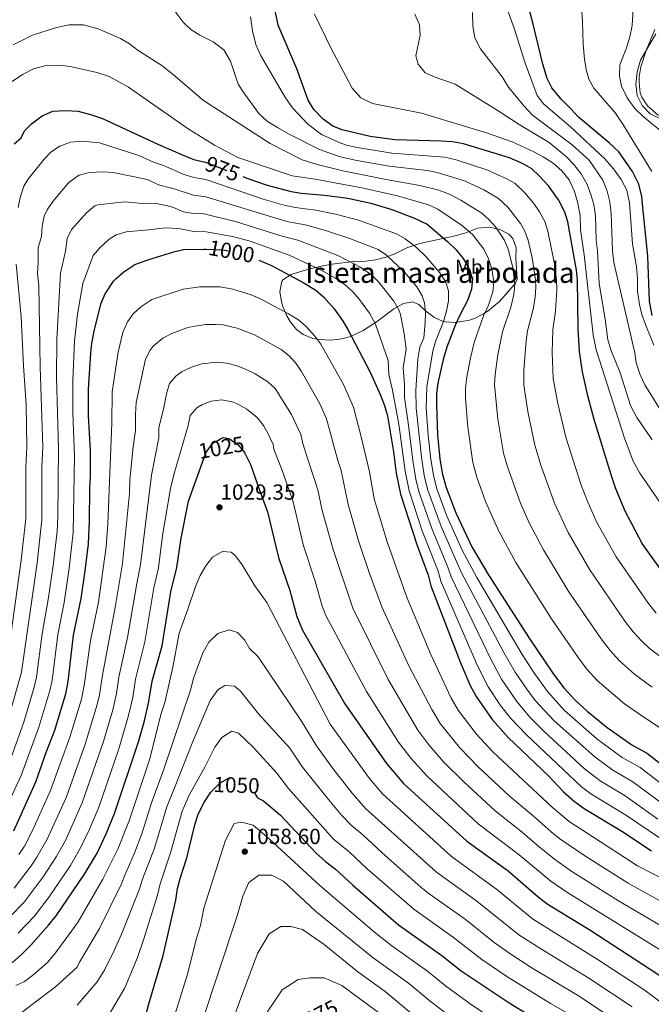
# Model space of a CAD drawing. Extents: x 559618 to 566467, y 747406 to 752095.
# Drawn here: x 560720 to 561031, y 749996 to 750481 of the extents above; entities that cross this region are included whole.
import ezdxf
from ezdxf.enums import TextEntityAlignment as Align

# ---------------------------------------------------------------- set-up
doc = ezdxf.new("R2010")
doc.units = 0
doc.header["$MEASUREMENT"] = 0
doc.linetypes.add('DGN Style 3', pattern=[56.331968, 40.23712, -16.094848])
doc.linetypes.add('DGN Style 5', pattern=[28.165984, 12.071136, -16.094848])
for name, color, linetype in [('Nivel 22', 7, 'Continuous'), ('Nivel 35', 7, 'Continuous'), ('Nivel 37', 7, 'Continuous'), ('Nivel 4', 7, 'Continuous'), ('Nivel 41', 7, 'Continuous'), ('Nivel 48', 7, 'Continuous'), ('Nivel 5', 7, 'Continuous'), ('Nivel 57', 7, 'Continuous'), ('Nivel 59', 7, 'Continuous'), ('Nivel 7', 7, 'Continuous')]:
    doc.layers.add(name, color=color, linetype=linetype)
doc.styles.add('Style-arial', font='arial.shx', dxfattribs={"bigfont": 'arialbig.shx'})
doc.styles.add('Style-ariali', font='ariali.shx', dxfattribs={"bigfont": 'arialibig.shx'})
doc.styles.add('Style-arialn', font='arialn.shx', dxfattribs={"bigfont": 'arialnbig.shx'})

# ---------------------------------------------------------------- blocks, each defined once
blk = doc.blocks.new('5PATER')
at = {"layer": 'Nivel 7', "linetype": 'Continuous', "lineweight": 0}
h = blk.add_hatch(color=53, dxfattribs=at)
edge = h.paths.add_edge_path()
edge.add_ellipse((0, 0), major_axis=(-1.1, -1.11), ratio=0.999422, start_angle=0, end_angle=360)

msp = doc.modelspace()

# ---------------------------------------------------------------- linework, layer by layer
at = {"layer": 'Nivel 22', "color": 30, "linetype": 'DGN Style 5', "lineweight": 30, "flags": 128}
for points, elevation in [([(560810.747, 750410.765), (560811.601, 750410.561), (560829.996, 750403.464)], 975), ([(560810.931, 750367.827), (560811.961, 750367.851), (560820.041, 750367.521), (560824.954, 750366.606), (560831.541, 750364.83), (560837.739, 750362.326)], 1000), ([(560810.73, 750264.89), (560811.721, 750267.681), (560815.041, 750272.161), (560817.584, 750273.726)], 1025), ([(560822.853, 750274.663), (560823.361, 750274.561), (560827.479, 750271.729), (560830.214, 750268.354)], 1025), ([(560814.37, 750100.848), (560818.881, 750105.281), (560823.213, 750107.799), (560826.761, 750107.761), (560831.921, 750105.601), (560834.801, 750102.161), (560835.93, 750100.098)], 1050)]:
    msp.add_lwpolyline(points, dxfattribs=dict(at, elevation=elevation))
at = {"layer": 'Nivel 35', "color": 92, "linetype": 'DGN Style 3', "lineweight": 0}
for points in [[(561032.584, 750475.817, 924.21), (561028.361, 750465.441, 925.15), (561025.641, 750457.441, 925.87), (561024.922, 750452.497, 926.366), (561024.881, 750449.681, 926.65), (561025.395, 750444.765, 927.139), (561026.161, 750442.481, 927.37), (561028.937, 750438.343, 927.886), (561034.361, 750433.521, 928.57)], [(560910.641, 750368.481, 985.95), (560904.761, 750365.521, 986.97), (560900.231, 750363.783, 988.189), (560895.2, 750362.597, 989.672), (560890.423, 750361.959, 991.045), (560884.561, 750361.681, 992.49), (560873.841, 750360.481, 994.35), (560869.055, 750359.636, 995.537), (560860.561, 750357.441, 997.41), (560853.761, 750355.361, 998.55), (560849.673, 750352.663, 999.308), (560849.081, 750351.841, 999.45), (560848.135, 750347.002, 1000.368), (560848.948, 750341.841, 1000.938), (560849.601, 750339.601, 1001.13), (560851.538, 750335.019, 1001.523), (560853.161, 750332.241, 1001.73), (560856.279, 750328.336, 1001.895), (560859.641, 750325.761, 1001.91), (560864.36, 750323.871, 1001.804), (560867.881, 750323.281, 1001.61), (560872.865, 750323.037, 1001.174), (560876.601, 750323.361, 1000.71), (560881.43, 750324.418, 999.964), (560884.681, 750325.601, 999.39), (560889.112, 750327.773, 998.476), (560896.189, 750332.409, 997.061), (560904.281, 750338.401, 995.91), (560909.041, 750341.041, 994.11), (560913.358, 750341.833, 991.49), (560916.521, 750340.641, 989.67), (560919.879, 750337.266, 988.136), (560923.912, 750334.288, 987.196), (560928.533, 750332.26, 985.252), (560929.761, 750332.001, 984.81), (560934.57, 750331.728, 983.389), (560941.488, 750332.816, 981.759), (560943.961, 750333.681, 981.27), (560948.373, 750335.99, 980.71), (560950.561, 750337.441, 980.25), (560956.161, 750342.001, 978.27), (560964.032, 750351.036, 975.232), (560964.801, 750352.961, 974.79), (560964.201, 750363.281, 973.23), (560964.441, 750368.401, 972.57), (560962.652, 750372.993, 972.244), (560960.721, 750375.121, 972.39), (560956.336, 750377.436, 973.019), (560951.217, 750378.671, 973.607), (560945.301, 750378.053, 974.02), (560939.693, 750375.858, 974.065), (560935.11, 750374.515, 974.997), (560930.586, 750373.474, 976.757), (560917.072, 750370.589, 983.685), (560910.641, 750368.481, 985.95)]]:
    msp.add_polyline3d(points, dxfattribs=at)
at = {"layer": 'Nivel 4', "color": 30, "linetype": 'Continuous', "lineweight": 30, "flags": 128}
for points, elevation in [([(561031.333, 750335.231), (561029.961, 750342.241), (561029.078, 750364.43), (561026.339, 750391.616), (561026.121, 750393.681), (561024.641, 750399.681), (561021.601, 750405.921), (561014.89, 750415.726), (561010.128, 750420.109), (560995.031, 750432.691), (560991.481, 750436.721), (560986.521, 750441.521), (560981.921, 750447.201), (560979.633, 750451.664), (560977.438, 750458.722), (560972.801, 750478.401), (560969.921, 750488.881)], 925), ([(561041.201, 750202.161), (561026.401, 750223.041), (561017.922, 750238.872), (561013.428, 750249.86), (561011.041, 750256.801), (561002.809, 750284.003), (560999.611, 750295.717), (560996.921, 750307.521), (560995.446, 750317.521), (560994.811, 750328.59), (560994.481, 750352.481), (560994.111, 750357.467), (560989.801, 750381.201), (560988.376, 750385.988), (560985.27, 750391.983), (560980.281, 750398.881), (560975.761, 750403.921), (560972.017, 750407.234), (560967.548, 750409.931), (560961.163, 750412.772), (560938.515, 750419.618), (560933.022, 750420.546), (560927.601, 750420.961), (560904.726, 750421.593), (560892.521, 750423.281), (560878.841, 750426.561), (560874.129, 750428.218), (560869.406, 750431.744), (560864.916, 750436.459), (560862.114, 750441.016), (560856.521, 750456.561), (560847.308, 750477.925), (560845.784, 750485.17)], 950), ([(560717.481, 750419.681), (560720.961, 750422.481), (560722.521, 750425.921), (560726.034, 750429.465), (560731.291, 750433.392), (560736.586, 750435.611), (560742.521, 750435.958), (560748.917, 750435.708), (560755.069, 750433.994), (560760.921, 750432.081), (560788.462, 750419.268), (560800.561, 750414.001), (560805.921, 750411.921), (560810.747, 750410.765)], 975), ([(560829.996, 750403.464), (560831.921, 750402.721), (560841.998, 750399.26)], 975), ([(560841.998, 750399.26), (560853.721, 750396.081), (560858.668, 750395.356), (560870.121, 750394.401), (560881.601, 750392.881), (560892.841, 750390.401), (560903.161, 750387.361), (560914.403, 750383.106), (560920.549, 750380.145), (560930.681, 750371.601), (560934.801, 750367.521), (560938.241, 750363.121), (560940.921, 750358.801), (560942.921, 750353.121), (560942.379, 750348.153), (560940.462, 750342.559), (560936.601, 750335.361), (560934.549, 750330.801), (560930.197, 750319.518), (560928.441, 750313.601), (560925.881, 750301.921), (560925.263, 750296.957), (560925.137, 750291), (560925.761, 750276.401), (560926.905, 750264.715), (560928.054, 750257.635), (560929.913, 750250.546), (560934.672, 750238.021), (560942.601, 750221.441), (560950.954, 750207.214), (560971.132, 750175.919), (560982.801, 750158.721), (560987.841, 750152.001), (560993.321, 750145.921), (560999.321, 750140.561), (561009.16, 750132.496), (561021.233, 750123.992), (561029.041, 750119.761), (561044.161, 750107.761)], 975), ([(560717.281, 750081.681), (560728.121, 750105.841), (560733.371, 750120.786), (560737.481, 750131.281), (560742.841, 750149.041), (560744.041, 750155.201), (560746.744, 750177.985), (560750.441, 750195.921), (560752.441, 750209.521), (560754.001, 750222.881), (560754.601, 750234.081), (560754.721, 750250.001), (560755.081, 750256.161), (560754.961, 750268.801), (560754.052, 750285.877), (560754.001, 750298.881), (560755.121, 750316.641), (560755.753, 750321.599), (560757.079, 750328.34), (560760.241, 750341.281), (560762.223, 750345.855), (560766.307, 750352.017), (560767.601, 750353.441), (560771.412, 750356.672), (560776.801, 750360.28), (560783.276, 750362.589), (560795.961, 750366.481), (560800.836, 750367.596), (560810.931, 750367.827)], 1000), ([(560837.739, 750362.326), (560843.971, 750359.809), (560859.681, 750351.441), (560865.801, 750347.601), (560869.649, 750344.41), (560874.921, 750338.401), (560879.001, 750332.641), (560881.579, 750328.356), (560892.601, 750307.361), (560897.641, 750295.921)], 1000), ([(560897.641, 750295.921), (560899.641, 750290.881), (560901.081, 750285.841), (560904.121, 750268.161), (560905.281, 750257.681), (560907.474, 750247.286), (560915.441, 750222.561), (560921.161, 750207.441), (560922.361, 750202.161), (560937.041, 750164.241), (560941.801, 750153.121), (560944.721, 750147.681), (560952.641, 750136.401), (560960.44, 750127.568), (560980.241, 750108.721), (560987.594, 750100.925), (560993.058, 750096.132), (560997.855, 750092.728), (561016.361, 750081.521), (561030.927, 750071.92)], 1000), ([(560817.584, 750273.726), (560819.379, 750274.83), (560820.561, 750275.121), (560822.853, 750274.663)], 1025), ([(560830.214, 750268.354), (560830.884, 750267.526), (560833.797, 750261.927), (560837.921, 750249.681), (560842.161, 750238.641), (560847.542, 750216.143), (560853.001, 750199.921), (560856.441, 750187.041), (560859.241, 750180.321), (560880.131, 750144.159), (560900.556, 750114.738), (560908.961, 750105.041), (560940.09, 750076.552), (560960.497, 750062.008), (560975.194, 750049.223), (560979.576, 750045.846), (561001.063, 750032.681), (561034.068, 750011.188), (561044.441, 750003.281), (561060.481, 749992.321)], 1025), ([(560716.533, 750016.839), (560721.083, 750020.862), (560725.66, 750025.494), (560734.413, 750035.249), (560738.138, 750039.956), (560752.146, 750060.42), (560758.241, 750070.721), (560762.756, 750080.15), (560766.839, 750090.138), (560778.601, 750125.521), (560781.521, 750135.841), (560783.761, 750145.281), (560785.307, 750155.334), (560790.281, 750172.641), (560794.609, 750199.161), (560797.446, 750211.22), (560799.601, 750225.681), (560803.281, 750243.917), (560810.73, 750264.89)], 1025), ([(560780.834, 749985.336), (560783.801, 749996.561), (560790.841, 750020.321), (560796.961, 750047.521), (560797.881, 750053.361), (560799.078, 750058.216), (560802.361, 750068.481), (560806.281, 750084.561), (560807.81, 750089.319), (560810.721, 750095.521), (560814.241, 750100.721), (560814.37, 750100.848)], 1050), ([(560835.93, 750100.098), (560837.121, 750097.921), (560840.161, 750096.401), (560848.425, 750089.442), (560865.961, 750070.641), (560870.681, 750066.561), (560875.601, 750062.881), (560883.861, 750055.107), (560906.542, 750035.382), (560927.874, 750020.301), (560937.276, 750012.834), (560960.901, 749997.036), (560976.236, 749987.794)], 1050)]:
    msp.add_lwpolyline(points, dxfattribs=dict(at, elevation=elevation))
at = {"layer": 'Nivel 5', "color": 30, "linetype": 'Continuous', "lineweight": 0, "flags": 128}
for points, elevation in [([(560946.641, 750571.921), (560948.841, 750568.721), (560954.401, 750564.641), (560959.241, 750560.161), (560962.761, 750556.241), (560970.201, 750541.361), (560973.001, 750536.241), (560979.361, 750526.081), (560985.161, 750515.281), (560992.721, 750500.241), (560994.881, 750494.081), (560996.481, 750487.041), (560997.001, 750479.841), (560997.241, 750468.561), (560998.041, 750461.201), (560998.721, 750456.241), (561000.161, 750451.441), (561002.601, 750447.041), (561013.201, 750434.641), (561016.801, 750429.281), (561031.041, 750406.001)], 920), ([(560972.721, 750568.001), (560976.201, 750561.921), (560982.721, 750548.801), (560991.241, 750530.481), (560996.681, 750521.361), (561003.841, 750512.241), (561016.241, 750498.881), (561019.681, 750494.161), (561021.401, 750489.121), (561021.721, 750483.281), (561021.361, 750477.841), (561020.241, 750472.241), (561018.681, 750466.881), (561015.281, 750458.481), (561015.161, 750452.881), (561016.121, 750447.921), (561018.961, 750442.161), (561022.761, 750437.041), (561026.841, 750433.121), (561035.121, 750426.081)], 915), ([(560957.481, 750492.801), (560963.401, 750476.561), (560968.721, 750459.281), (560974.721, 750443.361), (560977.881, 750439.201), (560991.161, 750427.921), (561008.041, 750412.161), (561012.201, 750407.361), (561015.961, 750402.081), (561018.721, 750396.801), (561020.041, 750390.641), (561021.521, 750370.401), (561023.521, 750359.041), (561024.121, 750353.201), (561024.121, 750347.201), (561024.961, 750340.641), (561026.161, 750335.601), (561027.961, 750330.801), (561032.121, 750320.641)], 930), ([(561040.293, 750163.629), (561029.816, 750171.551), (561026.105, 750174.913), (561021.866, 750179.538), (561017.841, 750184.785), (561000.557, 750209.986), (560989.895, 750228.47), (560983.187, 750242.832), (560976.704, 750261.043), (560973.526, 750271.4), (560970.071, 750287.99), (560968.207, 750300.912), (560968.067, 750308.248), (560969.302, 750322.655), (560969.986, 750327.608), (560972.699, 750338.264), (560973.732, 750344.074), (560974.077, 750349.066), (560973.857, 750352.737), (560972.213, 750363.601), (560970.249, 750372.241), (560968.454, 750376.907), (560966.458, 750380.438), (560960.262, 750388.41), (560955.64, 750392.698), (560948.404, 750397), (560939.001, 750401.345), (560925.574, 750405.57), (560920.665, 750406.49), (560901.89, 750408.551), (560885.167, 750411.56), (560877.335, 750413.434), (560867.625, 750416.82), (560852.481, 750424.561), (560847.001, 750427.681), (560842.161, 750430.641), (560837.881, 750434.561), (560830.361, 750444.641), (560827.721, 750448.961), (560823.841, 750460.321), (560820.681, 750465.841), (560815.401, 750469.841), (560808.761, 750473.121), (560804.441, 750475.921), (560800.641, 750479.441), (560796.681, 750484.721)], 960), ([(560942.961, 750484.241), (560943.081, 750477.441), (560944.001, 750471.681), (560946.761, 750466.321), (560957.441, 750452.561), (560960.561, 750447.441), (560968.121, 750438.321), (560972.481, 750433.681), (560991.841, 750419.041), (561000.281, 750411.521), (561006.921, 750401.681), (561009.121, 750396.401), (561010.361, 750391.041), (561011.081, 750385.361), (561011.681, 750367.041), (561012.441, 750361.201), (561022.721, 750316.881), (561023.361, 750311.921), (561025.361, 750305.921), (561027.681, 750301.121), (561036.841, 750286.241)], 935), ([(561033.208, 750188.717), (561029.521, 750193.473), (561013.479, 750216.513), (561003.93, 750233.676), (560999.262, 750244.176), (560996.198, 750252.142), (560988.867, 750275.299), (560984.841, 750291.853), (560982.564, 750304.216), (560982.047, 750316.913), (560982.398, 750328.099), (560983.701, 750337.31), (560984.385, 750347.712), (560984.169, 750352.609), (560983.157, 750360.533), (560980.025, 750376.721), (560978.426, 750381.451), (560975.864, 750386.21), (560972.992, 750390.303), (560968.633, 750395.529), (560963.822, 750400.025), (560960.174, 750402.265), (560949.975, 750406.758), (560934.921, 750411.723), (560929.298, 750413.058), (560903.308, 750415.072), (560886.346, 750417.797), (560881.438, 750418.824), (560878.088, 750419.997), (560868.713, 750424.134), (560861.841, 750429.281), (560854.361, 750437.361), (560850.921, 750442.241), (560838.681, 750463.281), (560836.401, 750468.481), (560834.721, 750475.201), (560833.641, 750482.081)], 955), ([(560865.161, 750483.361), (560873.201, 750466.801), (560883.681, 750447.041), (560887.961, 750442.161), (560893.721, 750439.361), (560917.761, 750434.641), (560949.761, 750424.961), (560962.481, 750420.641), (560973.041, 750415.681), (560977.721, 750413.201), (560982.561, 750410.081), (560986.801, 750406.241), (560990.481, 750401.921), (560993.121, 750396.161), (560994.681, 750390.401), (560995.841, 750384.241), (560996.001, 750377.281), (560997.881, 750365.041), (561002.201, 750325.601), (561003.641, 750318.321), (561017.641, 750274.881), (561021.841, 750263.441), (561025.241, 750257.681)], 945), ([(560914.481, 750483.361), (560916.881, 750478.081), (560917.161, 750473.121), (560915.001, 750462.961), (560916.121, 750458.721), (560919.681, 750454.481), (560924.521, 750452.321), (560934.441, 750448.961), (560955.041, 750436.241), (560965.921, 750429.041), (560980.681, 750420.241), (560989.121, 750413.281), (560992.761, 750409.441), (560996.321, 750404.801), (560999.321, 750399.601), (561001.161, 750394.721), (561002.601, 750389.681), (561003.401, 750384.241), (561003.641, 750372.161), (561004.361, 750366.961), (561005.121, 750350.881), (561008.121, 750333.441), (561009.441, 750323.201), (561011.001, 750318.321), (561015.521, 750307.041), (561020.601, 750290.961), (561023.641, 750284.961), (561031.201, 750274.001)], 940), ([(561031.278, 750152.291), (561022.632, 750158.819), (561015.177, 750165.249), (561010.524, 750170.359), (561006.161, 750176.097), (560990.335, 750199.25), (560977.741, 750219.877), (560970.931, 750232.808), (560966.513, 750242.826), (560960.046, 750260.704), (560958.211, 750267.516), (560955.301, 750284.127), (560953.697, 750301.137), (560954.005, 750306.139), (560955.342, 750315.785), (560957.573, 750327.117), (560961.697, 750339.218), (560963.281, 750345.433), (560963.708, 750350.42), (560962.682, 750358.795), (560960.473, 750367.761), (560958.452, 750372.325), (560954.147, 750378.746), (560951.185, 750382.081), (560947.475, 750385.45), (560937.173, 750391.839), (560931.051, 750394.931), (560926.387, 750396.763), (560916.968, 750399.177), (560900.472, 750402.03), (560879.072, 750406.273), (560866.537, 750409.507), (560859.121, 750411.681), (560843.321, 750419.841), (560810.681, 750440.961), (560795.921, 750453.601), (560790.161, 750458.081), (560778.481, 750465.441), (560774.201, 750468.721), (560769.801, 750471.361), (560758.761, 750476.241), (560751.521, 750478.161), (560744.441, 750478.161), (560737.801, 750476.641), (560726.561, 750473.121), (560717.001, 750468.321)], 965), ([(561033.041, 750473.681), (561025.561, 750460.801), (561023.961, 750455.041), (561023.241, 750448.881), (561023.881, 750443.441), (561026.321, 750438.401), (561030.281, 750434.321), (561035.081, 750432.001)], 910), ([(561017.688, 750144.189), (561004.249, 750155.585), (560999.182, 750161.18), (560994.481, 750167.409), (560981.769, 750186.012), (560964.247, 750213.705), (560955.802, 750229.06), (560949.366, 750243.691), (560944.979, 750255.625), (560943.005, 750262.908), (560940.531, 750280.264), (560939.493, 750294.304), (560939.452, 750299.035), (560939.943, 750304.03), (560941.842, 750314.385), (560943.657, 750321.858), (560948.29, 750334.996), (560950.695, 750340.172), (560952.83, 750346.793), (560953.32, 750351.78), (560952.449, 750357.898), (560950.93, 750362.714), (560948.405, 750367.726), (560942.993, 750374.801), (560938.054, 750379.267), (560925.8, 750387.538), (560921.227, 750389.577), (560905.95, 750393.951), (560889.308, 750397.749), (560865.449, 750402.193), (560854.161, 750403.841), (560827.481, 750412.961), (560816.041, 750418.961), (560809.881, 750422.641), (560803.521, 750426.641), (560773.801, 750447.521), (560764.201, 750452.641), (560758.161, 750454.721), (560745.841, 750457.521), (560740.321, 750458.241), (560733.241, 750458.081), (560727.001, 750456.561), (560721.521, 750453.761), (560716.481, 750450.241)], 970), ([(560719.502, 750388.228), (560720.43, 750393.135), (560722.29, 750398.854), (560724.145, 750402.017), (560732.299, 750412.071), (560735.741, 750415.631), (560739.919, 750418.516), (560745.207, 750420.424), (560749.377, 750420.822), (560754.374, 750420.634), (560759.464, 750420.023), (560778.809, 750413.898), (560786.062, 750410.524), (560790.936, 750408.933), (560800.616, 750404.72), (560805.903, 750403.078), (560811.673, 750402.019), (560839.906, 750392.374), (560850.212, 750389.456), (560855.728, 750388.246), (560865.773, 750387.012), (560875.565, 750384.988), (560886.878, 750382.012), (560905.452, 750375.366), (560909.823, 750372.95), (560915.292, 750368.613), (560920.345, 750363.809), (560926.863, 750356.227), (560929.629, 750351.825)], 980), ([(560714.999, 750138.205), (560721.025, 750159.761), (560728.801, 750213.457), (560731.106, 750234.718), (560731.181, 750260.656), (560731.561, 750270.577), (560730.22, 750309.991), (560729.593, 750349.681), (560728.895, 750355.64), (560729.257, 750361.158), (560729.219, 750368.619), (560730.982, 750374.081), (560731.187, 750379.078), (560732.308, 750384.054), (560733.665, 750387.089), (560736.491, 750391.243), (560744.185, 750400.347), (560748.096, 750403.429), (560749.495, 750404.147), (560754.339, 750405.502), (560761.249, 750405.879), (560766.232, 750405.454), (560783.097, 750402.044), (560788.537, 750399.513), (560796.162, 750397.401), (560805.668, 750394.298), (560811.745, 750393.477), (560851.516, 750381.474), (560861.426, 750379.623), (560871.038, 750376.865), (560882.025, 750373.281), (560896.501, 750367.627), (560900.664, 750364.876)], 985), ([(560713.858, 750111.919), (560722.273, 750135.179), (560727.347, 750152.325), (560728.508, 750157.188), (560731.338, 750178.66), (560734.295, 750195.396), (560736.681, 750212.145), (560738.576, 750229.115), (560738.992, 750236.109), (560739.361, 750269.985), (560738.342, 750304.619), (560738.521, 750323.379), (560740.246, 750356.057), (560742.757, 750366.726), (560743.496, 750373.034), (560745.7, 750377.527), (560753.26, 750385.789), (560757.168, 750389.055), (560758.597, 750389.524), (560771.993, 750391.151), (560779.015, 750390.421), (560787.385, 750390.189), (560792.299, 750389.302), (560795.886, 750388.264), (560800.726, 750386.158), (560805.671, 750385.414), (560810.871, 750385.118), (560826.761, 750381.195), (560849.849, 750374.027), (560857.078, 750372.235), (560876.617, 750364.721), (560887.423, 750359.157), (560893.172, 750355.098), (560896.754, 750351.601), (560904.243, 750342.262), (560906.712, 750337.888), (560907.51, 750335.605), (560909.315, 750326.068)], 990), ([(560710.34, 750086.278), (560720.989, 750108.88), (560729.679, 750132.627), (560735.094, 750150.683), (560736.189, 750155.562), (560739.041, 750178.322), (560742.083, 750194.028), (560744.561, 750210.833), (560746.484, 750228.492), (560747.19, 750265.993), (560746.393, 750287.168), (560746.302, 750303.261), (560747.137, 750322.489), (560748.719, 750335.752), (560751.234, 750350.956), (560756.289, 750364.657), (560759.605, 750368.373), (560764.294, 750372.692), (560767.699, 750374.902), (560772.544, 750376.319), (560783.535, 750377.238), (560791.673, 750378.335), (560798.361, 750377.93), (560805.851, 750376.552), (560811.889, 750376.393), (560824.84, 750374.089), (560833.632, 750371.716), (560852.731, 750364.846), (560868.554, 750357.529), (560875.487, 750353.577), (560880.389, 750350.044), (560884.046, 750346.749), (560887.35, 750342.992), (560892.24, 750336.365), (560895.255, 750330.886), (560901.401, 750312.961), (560901.732, 750306.131), (560903.586, 750298.48), (560906.624, 750281.646), (560909.84, 750258.548), (560911.69, 750248.861), (560918.215, 750229.28)], 995), ([(560900.664, 750364.876), (560909.517, 750356.532), (560915.576, 750349.215), (560918.176, 750344.886), (560919.313, 750341.443), (560919.794, 750336.447), (560919.697, 750331.565), (560919.001, 750324.161), (560916.955, 750319.581), (560916.024, 750313.667), (560915.03, 750298.398), (560915.123, 750289.575), (560918.011, 750264.105), (560919.357, 750255.696), (560920.937, 750249.242), (560927.491, 750231.373), (560937.542, 750208.554), (560958.282, 750169.409), (560963.936, 750159.658), (560969.568, 750151.397), (560973.797, 750145.837), (560983.065, 750135.821), (561002.985, 750118.139), (561011.881, 750111.486), (561021.698, 750105.839), (561038.755, 750093.226)], 985), ([(560714.241, 750166.202), (560720.921, 750214.769), (560723.262, 750235.335), (560723.231, 750260.488), (560723.769, 750270.475), (560723.381, 750291.162), (560722.094, 750310.359), (560721.016, 750334.532), (560718.447, 750360.426)], 980), ([(560719.83, 750069.994), (560722.533, 750074.196), (560726.522, 750081.884), (560735.365, 750101.447), (560744.929, 750127.797), (560750.577, 750146.401), (560751.985, 750153.217), (560755.009, 750175.376), (560758.892, 750194.225), (560762.815, 750221.388), (560763.584, 750232.697), (560765.585, 750282.237), (560765.753, 750297.636), (560768.671, 750317.104), (560771.01, 750326.823), (560773.158, 750332.065), (560776.053, 750336.045), (560779.782, 750339.377), (560785.143, 750343.112), (560800.644, 750348.15), (560808.779, 750349.192), (560818.781, 750349.184), (560825.057, 750348.135), (560834.1, 750345.257), (560838.704, 750343.34), (560852.417, 750336.065), (560857.313, 750332.993), (560861.155, 750329.78), (560865.432, 750325.066), (560868.368, 750321.014), (560879.411, 750301.17), (560884.355, 750290.116), (560888.193, 750275.51), (560892.169, 750258.281), (560894.505, 750245.062), (560900.969, 750223.911), (560910.737, 750196.061), (560922.441, 750168.49), (560932.318, 750147.221), (560935.888, 750141.092), (560944.642, 750129.453), (560953.094, 750120.362), (560982.174, 750093.141), (560990.495, 750086.238), (561024.103, 750064.506), (561054.465, 750048.912)], 1005), ([(560929.629, 750351.825), (560931.117, 750347.282), (560931.148, 750342.296), (560930.151, 750337.325), (560928.666, 750332.265), (560924.719, 750322.38), (560923.349, 750317.565), (560920.455, 750300.159), (560920.16, 750289.575), (560921.163, 750276.317), (560922.458, 750264.41), (560923.705, 750256.665), (560925.425, 750249.894), (560930.152, 750237.018), (560937.876, 750219.794), (560945, 750206.296), (560967.299, 750168.388), (560973.122, 750159.496), (560979.774, 750150.262), (560988.193, 750140.871), (561004.062, 750127.013), (561016.557, 750117.739), (561025.288, 750112.86), (561039.435, 750101.962)], 980), ([(560717.415, 750053.443), (560725.819, 750064.547), (560728.602, 750068.698), (560733.66, 750077.547), (560743.201, 750098.427), (560752.378, 750124.313), (560758.313, 750143.761), (560759.464, 750148.627), (560760.9, 750158.233), (560767.343, 750192.53), (560770.79, 750213.18), (560774.145, 750247.567), (560774.332, 750254.262), (560775.977, 750270.492), (560777.119, 750278.598), (560777.089, 750286.401), (560777.466, 750292.389), (560782.161, 750313.633), (560784.297, 750318.132), (560785.8, 750320.074), (560790.598, 750323.935), (560795.003, 750326.308), (560802.451, 750329.097), (560805.328, 750329.82), (560811.724, 750330.674), (560816.726, 750330.818), (560820.249, 750330.561), (560827.149, 750328.946), (560835.727, 750325.709), (560848.825, 750318.385), (560852.76, 750315.298), (560855.944, 750311.732), (560858.806, 750307.623), (560867.821, 750291.633), (560871.069, 750284.311), (560876.629, 750263.771), (560878.357, 750258.901), (560881.713, 750242.242), (560886.898, 750224.366), (560892.114, 750208.784), (560898.234, 750191.944), (560911.666, 750162.791), (560922.835, 750141.321), (560927.055, 750134.503), (560936.644, 750122.506), (560945.749, 750113.156), (560960.991, 750098.888), (560972.753, 750089.027), (560981.542, 750081.169), (560985.929, 750077.814), (560998.087, 750069.45)], 1010), ([(560909.315, 750326.068), (560910.201, 750318.561), (560908.848, 750309.478), (560909.532, 750301.039), (560909.378, 750294.814), (560911.32, 750282.379), (560913.564, 750263.8), (560915.009, 750254.726), (560916.449, 750248.59), (560922.85, 750230.324), (560930.749, 750211.316), (560932.403, 750206.595), (560951.857, 750166.154), (560957.142, 750156.244), (560964.705, 750145.329), (560971.109, 750137.648), (560977.938, 750130.772), (560997.855, 750112.401), (561005.716, 750106.216), (561018.027, 750098.878), (561034.048, 750087.449)], 990), ([(560715.406, 750039.454), (560722.435, 750046.574), (560731.808, 750059.1), (560738.2, 750068.924), (560742.675, 750076.929), (560750.995, 750095.416), (560761.432, 750125.565), (560766.049, 750141.121), (560767.873, 750149.249), (560769.036, 750157.266), (560773.269, 750176.737), (560777.741, 750203.305), (560779.675, 750212.526), (560784.956, 750256.697), (560788.653, 750274.959), (560788.598, 750279.962), (560791.054, 750289.864), (560792.33, 750296.575), (560793.913, 750301.638), (560797.142, 750305.469), (560800.192, 750307.566), (560804.653, 750309.822), (560809.706, 750311.424), (560817.121, 750312.213), (560822.099, 750311.761), (560827.147, 750310.381), (560831.605, 750308.66), (560836.062, 750306.407), (560842.176, 750302.569), (560845.861, 750299.213), (560853.95, 750286.545), (560858.555, 750276.559), (560859.562, 750271.471), (560866.906, 750249.48), (560868.984, 750239.181), (560874.311, 750220.045), (560884.009, 750191.169), (560901.355, 750156.169), (560915.938, 750131.137), (560921.38, 750124.036), (560928.645, 750115.559), (560938.404, 750105.95), (560954.024, 750091.442), (560967.294, 750080.999), (560975.784, 750073.688), (560983.934, 750067.315), (560991.792, 750061.706), (561014.684, 750047.243), (561048.501, 750027.392)], 1015), ([(560719.439, 750031.41), (560727.433, 750039.717), (560734.683, 750049.267), (560745.173, 750064.672), (560750.195, 750073.319), (560754.741, 750082.86), (560759.095, 750093.278), (560768.899, 750122.075), (560773.785, 750138.481), (560775.817, 750147.265), (560777.171, 750156.3), (560781.775, 750174.689), (560786.175, 750201.233), (560788.42, 750210.98), (560790.524, 750226.947), (560794.43, 750250.058), (560796.175, 750257.511), (560803.057, 750281.057), (560804.069, 750285.953), (560807.344, 750289.712), (560809.785, 750291.198), (560814.413, 750293.09), (560819.689, 750293.673), (560825.304, 750292.477), (560827.483, 750291.61), (560831.849, 750289.169), (560836.967, 750285.063), (560840.105, 750281.112), (560842.417, 750277.035), (560844.883, 750271.727), (560845.247, 750269.451), (560849.137, 750259.382), (560854.663, 750243.551), (560859.72, 750221.912), (560865.489, 750204.449), (560868.948, 750192.274), (560870.725, 750187.597), (560890.743, 750150.164), (560906.586, 750125.326), (560912.507, 750117.415), (560920.647, 750108.612), (560945.705, 750085.115), (560965.782, 750069.9), (560981.436, 750056.887), (560989.208, 750051.577), (561039.167, 750020.619)], 1020), ([(561025.241, 750257.681), (561038.921, 750237.681)], 945), ([(560918.215, 750229.28), (560925.955, 750209.378), (560927.31, 750204.562), (560945.432, 750162.899), (560950.636, 750152.472), (560956.74, 750143.4), (560961.818, 750136.967), (560969.471, 750128.931), (560996.459, 750103.34), (561001.133, 750099.875), (561018.563, 750089.214), (561034.829, 750078.176)], 995), ([(561038.539, 749995.154), (561027.764, 750003.173), (561004.761, 750018.259), (560972.423, 750038.361), (560954.657, 750052.991), (560932.617, 750068.981), (560898.632, 750099.84), (560892.176, 750107.484), (560872.961, 750134.137), (560841.681, 750194.001), (560835.881, 750202.241), (560829.641, 750212.561), (560826.281, 750216.881), (560824.201, 750218.801), (560819.881, 750219.041), (560815.041, 750216.321), (560811.761, 750212.081), (560808.961, 750207.201), (560806.601, 750201.841), (560802.961, 750190.641), (560798.681, 750178.961), (560795.561, 750162.161), (560791.641, 750144.801), (560789.841, 750139.441), (560784.126, 750116.605), (560774.225, 750087.166), (560768.529, 750072.748), (560761.109, 750057.84), (560748.898, 750037.004), (560745.698, 750032.263), (560737.856, 750021.624), (560733.91, 750016.96), (560726.583, 750010.524), (560722.503, 750007.634), (560718.335, 750005.555)], 1030), ([(561021.461, 749995.158), (561000.081, 750009.294), (560976.057, 750023.9), (560965.719, 750030.595), (560944.975, 750047.086), (560925.144, 750061.411), (560890.343, 750092.669), (560883.796, 750100.231), (560874.291, 750112.414), (560866.106, 750123.57), (560858.761, 750135.601), (560837.561, 750167.201), (560833.281, 750171.361), (560830.761, 750175.681), (560827.401, 750179.201), (560823.161, 750180.481), (560817.641, 750178.721), (560813.241, 750174.481), (560810.321, 750169.201), (560805.681, 750156.721), (560804.321, 750151.441), (560790.95, 750111.593), (560785.083, 750095.516), (560780.298, 750080.186), (560776.542, 750070.315), (560771.86, 750059.93), (560770.072, 750055.26), (560759.442, 750033.631), (560749.656, 750017.118), (560748.504, 750014.581), (560737.783, 750004.913), (560727.776, 749997.475), (560721.344, 749992.269)], 1035), ([(560828.881, 750150.401), (560825.841, 750152.881), (560821.161, 750153.121), (560817.721, 750151.121), (560813.961, 750145.761), (560804.961, 750124.801), (560796.322, 750102.857), (560792.617, 750093.467), (560786.519, 750073.148), (560780.605, 750057.905), (560779.035, 750052.68), (560770.316, 750030.853), (560766.654, 750022.863), (560762.05, 750013.495), (560758.383, 750007.448), (560748.504, 749995.988)], 1040), ([(561015.157, 749987.143), (560995.401, 750000.33), (560971.781, 750014.47), (560961.677, 750021.035), (560953.513, 750026.788), (560939.274, 750038.158), (560921.576, 750050.717), (560917.671, 750053.841), (560898.327, 750071.029), (560888.945, 750079.745), (560883.161, 750084.401), (560878.667, 750089.178), (560872.012, 750097.042), (560859.251, 750113.003), (560853.001, 750122.321), (560837.721, 750139.201), (560828.881, 750150.401)], 1040), ([(561069.281, 750109.761), (561026.741, 750137.945), (561017.688, 750144.189)], 970), ([(560990.721, 749991.365), (560981.201, 749996.771), (560959.852, 750009.962), (560947.456, 750018.392), (560933.574, 750029.229), (560914.069, 750043.104), (560891.094, 750063.068), (560882.273, 750071.313), (560874.561, 750077.521), (560852.396, 750102.436), (560846.721, 750110.081), (560835.081, 750122.881), (560827.801, 750129.681), (560824.561, 750130.721), (560819.561, 750127.601), (560816.121, 750122.801), (560811.201, 750112.961), (560803.521, 750099.189), (560800.186, 750091.405), (560794.44, 750070.814), (560789.243, 750055.633), (560787.998, 750050.1), (560781.145, 750028.046), (560778.094, 750019.327), (560771.964, 750004.422), (560762.084, 749987.807)], 1045), ([(560796.722, 749991.754), (560802.851, 750011.737), (560806.949, 750028.19), (560809.153, 750035.137), (560810.846, 750043.693), (560821.407, 750077.053), (560825.696, 750085.234), (560829.27, 750085.978), (560834.988, 750084.491), (560842.85, 750077.797), (560867.866, 750054.742), (560894.762, 750031.86), (560903.287, 750025.059), (560920.713, 750012.739), (560929.696, 750005.401), (560941.813, 749996.595), (560954.154, 749988.264)], 1055), ([(560998.087, 750069.45), (561019.394, 750055.876), (561053.683, 750036.959), (561083.895, 750017.879), (561110.169, 750003.681), (561122.785, 749998.177), (561127.529, 749996.595), (561140.44, 749993.656)], 1010), ([(560809.644, 749986.948), (560827.125, 750039.867), (560829.984, 750049.536), (560832.843, 750056.229), (560837.846, 750059.948), (560844.279, 750059.948), (560849.997, 750056.973), (560865.721, 750042.099), (560894.061, 750019.136), (560911.46, 750006.779), (560922.117, 749997.968), (560939.247, 749984.859)], 1060), ([(560822.565, 749982.142), (560837.132, 750021.274), (560842.85, 750030.943), (560848.568, 750034.661), (560853.571, 750034.661), (560859.289, 750033.174), (560870.01, 750025.737), (560886.449, 750012.35), (560900.029, 750002.681), (560927.89, 749979.394)], 1065), ([(560839.276, 749988.551), (560849.282, 750003.425), (560857.145, 750008.631), (560862.862, 750009.375), (560870.01, 750009.375), (560878.587, 750005.656), (560896.675, 749992.264)], 1070)]:
    msp.add_lwpolyline(points, dxfattribs=dict(at, elevation=elevation))
at = {"layer": 'Nivel 57', "color": 92, "linetype": 'DGN Style 3', "lineweight": 0}
msp.add_polyline3d([(561034.361, 750433.521, 928.57), (561028.937, 750438.343, 927.886), (561026.161, 750442.481, 927.37), (561025.395, 750444.765, 927.139), (561024.881, 750449.681, 926.65), (561024.922, 750452.497, 926.366), (561025.641, 750457.441, 925.87), (561028.361, 750465.441, 925.15), (561032.584, 750475.817, 924.21)], dxfattribs=at)
at = {"layer": 'Nivel 59', "color": 7, "linetype": 'Continuous', "lineweight": 0}
msp.add_polyline3d([(560910.641, 750368.481, 985.95), (560904.761, 750365.521, 986.97), (560900.231, 750363.783, 988.189), (560895.2, 750362.597, 989.672), (560890.423, 750361.959, 991.045), (560884.561, 750361.681, 992.49), (560873.841, 750360.481, 994.35), (560869.055, 750359.636, 995.537), (560860.561, 750357.441, 997.41), (560853.761, 750355.361, 998.55), (560849.673, 750352.663, 999.308), (560849.081, 750351.841, 999.45), (560848.135, 750347.002, 1000.368), (560848.948, 750341.841, 1000.938), (560849.601, 750339.601, 1001.13), (560851.538, 750335.019, 1001.523), (560853.161, 750332.241, 1001.73), (560856.279, 750328.336, 1001.895), (560859.641, 750325.761, 1001.91), (560864.36, 750323.871, 1001.804), (560867.881, 750323.281, 1001.61), (560872.865, 750323.037, 1001.174), (560876.601, 750323.361, 1000.71), (560881.43, 750324.418, 999.964), (560884.681, 750325.601, 999.39), (560889.112, 750327.773, 998.476), (560896.189, 750332.409, 997.061), (560904.281, 750338.401, 995.91), (560909.041, 750341.041, 994.11), (560913.358, 750341.833, 991.49), (560916.521, 750340.641, 989.67), (560919.879, 750337.266, 988.136), (560923.912, 750334.288, 987.196), (560928.533, 750332.26, 985.252), (560929.761, 750332.001, 984.81), (560934.57, 750331.728, 983.389), (560941.488, 750332.816, 981.759), (560943.961, 750333.681, 981.27), (560948.373, 750335.99, 980.71), (560950.561, 750337.441, 980.25), (560956.161, 750342.001, 978.27), (560964.032, 750351.036, 975.232), (560964.801, 750352.961, 974.79), (560964.201, 750363.281, 973.23), (560964.441, 750368.401, 972.57), (560962.652, 750372.993, 972.244), (560960.721, 750375.121, 972.39), (560956.336, 750377.436, 973.019), (560951.217, 750378.671, 973.607), (560945.301, 750378.053, 974.02), (560939.693, 750375.858, 974.065), (560935.11, 750374.515, 974.997), (560930.586, 750373.474, 976.757), (560917.072, 750370.589, 983.685)], close=True, dxfattribs=at)

# ---------------------------------------------------------------- block references
at = {"layer": 'Nivel 7', "color": 53, "linetype": 'Continuous', "lineweight": 0}
for p in [(560818.481, 750240.801, 1029.35), (560830.921, 750071.441, 1058.6)]:
    msp.add_blockref('5PATER', p, dxfattribs=at)

# ---------------------------------------------------------------- texts
at = {"layer": 'Nivel 37', "color": 92, "linetype": 'Continuous', "lineweight": 0, "style": 'Style-arialn'}
msp.add_text('Mb', height=7, dxfattribs=at).set_placement((560941.119, 750359.111, 974.851), align=Align.MIDDLE_CENTER)
at = {"layer": 'Nivel 41', "color": 7, "linetype": 'Continuous', "lineweight": 0, "style": 'Style-ariali'}
for s, rotation, p in [('975', 338.90205, (560819.95, 750407.34, 975)), ('1000', 349.45007, (560824.423, 750366.704, 1000)), ('1025', 10.08064, (560819.348, 750270.23, 1025)), ('1050', 358.00617, (560826.868, 750104.165, 1050)), ('1075', 27.09555, (560865.835, 749990.478, 1075))]:
    msp.add_text(s, height=7.5, rotation=rotation, dxfattribs=at).set_placement(p, align=Align.MIDDLE_CENTER)
at = {"layer": 'Nivel 41', "color": 7, "linetype": 'Continuous', "lineweight": 0, "style": 'Style-arial'}
for s, p in [('1029.35', (560818.933, 750244.551, 1029.35)), ('1058.60', (560831.373, 750075.191, 1058.6))]:
    msp.add_text(s, height=7.5, dxfattribs=at).set_placement(p)
at = {"layer": 'Nivel 48', "color": 6, "linetype": 'Continuous', "lineweight": 0, "style": 'Style-arialn'}
msp.add_text('Isleta masa arbolada', height=10, dxfattribs=at).set_placement((560926.863, 750356.227, 980), align=Align.MIDDLE_CENTER)

doc.saveas('drawing.dxf')
